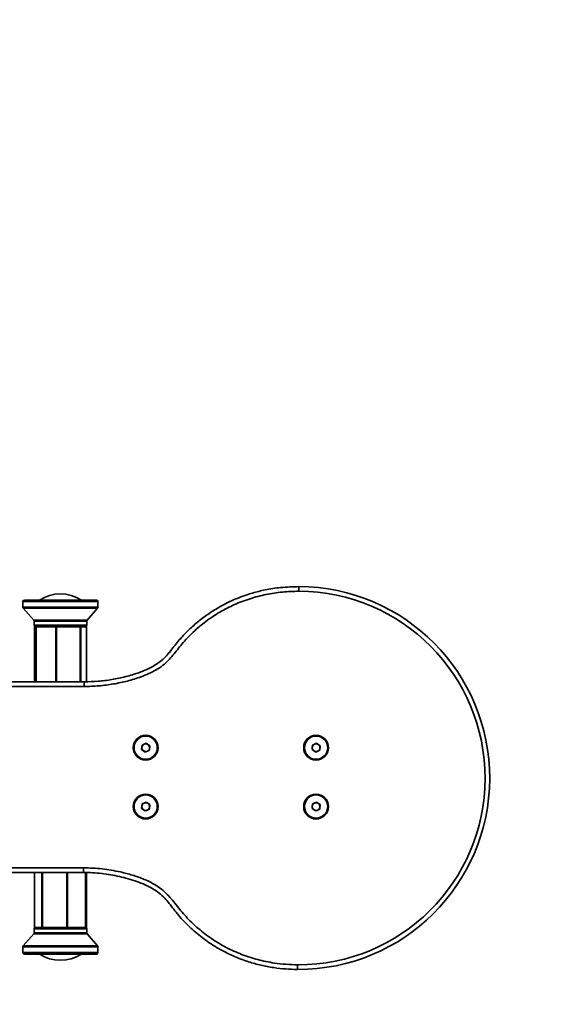
# Model space of a CAD drawing. Units: millimetres. Extents: x -4534 to 4839, y -3372 to 2759.
# Drawn here: x 343 to 695, y 1487 to 2123 of the extents above; entities that cross this region are included whole.
import ezdxf

# ---------------------------------------------------------------- set-up
doc = ezdxf.new("R2010")
doc.units = ezdxf.units.MM
doc.layers.add('Opvangzone', color=7, linetype='Continuous', true_color=0x00a19a)
doc.layers.add('Toestel 2D', color=7, linetype='Continuous', lineweight=20)

msp = doc.modelspace()

# ---------------------------------------------------------------- linework, layer by layer
at = {"layer": 'Opvangzone'}
msp.add_lwpolyline([(-378.3, 2758.57), (646.16, 2758.54, -0.414205), (1646.13, 1758.54), (1646.13, 1507.46, -0.414222), (646.11, 507.46), (-378.36, 507.49, -0.414205), (-1378.33, 1507.49), (-1378.33, 1758.57, -0.414222)], format="xyb", close=True, dxfattribs=at)
at = {"layer": 'Toestel 2D', "linetype": 'Continuous', "lineweight": 35}
for p, q in [((523.35, 1753.8), (523.36, 1756.8)), ((345.13, 1747.11), (345.13, 1743.49)), ((345.13, 1747.11), (393.63, 1747.11)), ((345.13, 1743.49), (393.63, 1743.49)), ((345.37, 1742.83), (352.13, 1735.1)), ((345.37, 1742.83), (393.38, 1742.83)), ((346.13, 1748.11), (392.63, 1748.11)), ((386.62, 1735.1), (393.38, 1742.83)), ((393.63, 1743.49), (393.63, 1747.11)), ((352.13, 1735.1), (386.62, 1735.1)), ((352.38, 1734.44), (352.38, 1731.81)), ((352.38, 1734.44), (386.38, 1734.44)), ((352.38, 1731.81), (386.38, 1731.81)), ((352.63, 1730.81), (352.63, 1695.31)), ((352.63, 1730.81), (353.6, 1730.81)), ((353.59, 1730.81), (353.59, 1695.31)), ((353.59, 1730.81), (353.77, 1730.81)), ((353.77, 1695.31), (353.77, 1730.81)), ((353.77, 1730.81), (366.35, 1730.81)), ((353.77, 1730.81), (353.77, 1695.31)), ((353.77, 1730.81), (353.77, 1730.81)), ((366.35, 1730.81), (366.35, 1695.31)), ((366.35, 1730.81), (366.85, 1730.81)), ((366.85, 1695.31), (366.85, 1730.81)), ((366.85, 1730.81), (382.13, 1730.81)), ((366.85, 1730.81), (366.85, 1695.31)), ((366.85, 1730.81), (366.85, 1730.81)), ((382.13, 1695.31), (382.13, 1730.81)), ((382.13, 1730.81), (382.13, 1695.31)), ((382.13, 1730.81), (382.13, 1730.81)), ((382.13, 1730.81), (382.45, 1730.81)), ((382.45, 1730.81), (382.45, 1695.31)), ((382.45, 1730.81), (386.13, 1730.81)), ((386.13, 1695.37), (386.13, 1730.81)), ((386.38, 1731.81), (386.38, 1734.44)), ((308.34, 1695.31), (384.74, 1695.31)), ((384.74, 1692.31), (308.34, 1692.31)), ((384.74, 1692.31), (384.74, 1695.31)), ((421.82, 1651.59), (422.06, 1654.46)), ((422.06, 1654.46), (424.67, 1655.69)), ((424.67, 1655.69), (427.04, 1654.04)), ((427.04, 1654.04), (426.8, 1651.17)), ((531.82, 1651.59), (532.06, 1654.46)), ((532.06, 1654.46), (534.67, 1655.69)), ((534.67, 1655.69), (537.04, 1654.04)), ((537.04, 1654.04), (536.8, 1651.17)), ((424.19, 1649.94), (421.82, 1651.59)), ((426.8, 1651.17), (424.19, 1649.94)), ((534.19, 1649.94), (531.82, 1651.59)), ((536.8, 1651.17), (534.19, 1649.94)), ((421.82, 1613.59), (422.06, 1616.46)), ((422.06, 1616.46), (424.67, 1617.69)), ((424.67, 1617.69), (427.04, 1616.04)), ((427.04, 1616.04), (426.8, 1613.17)), ((531.82, 1613.59), (532.06, 1616.46)), ((532.06, 1616.46), (534.67, 1617.69)), ((534.67, 1617.69), (537.04, 1616.04)), ((537.04, 1616.04), (536.8, 1613.17)), ((424.19, 1611.94), (421.82, 1613.59)), ((426.8, 1613.17), (424.19, 1611.94)), ((534.19, 1611.94), (531.82, 1613.59)), ((536.8, 1613.17), (534.19, 1611.94)), ((308.34, 1575.31), (384.34, 1575.31)), ((384.33, 1572.31), (308.34, 1572.31)), ((352.63, 1572.31), (352.63, 1536.81)), ((357.36, 1536.81), (357.36, 1572.31)), ((357.71, 1572.31), (357.71, 1536.81)), ((357.71, 1536.81), (357.71, 1572.31)), ((373.47, 1572.31), (373.47, 1536.81)), ((373.47, 1536.81), (373.47, 1572.31)), ((373.96, 1536.81), (373.96, 1572.31)), ((385.49, 1572.27), (385.49, 1536.81)), ((385.49, 1536.81), (385.49, 1572.27)), ((385.62, 1536.81), (385.62, 1572.27)), ((386.13, 1536.81), (386.13, 1572.25)), ((352.13, 1532.53), (345.37, 1524.8)), ((386.62, 1532.53), (352.13, 1532.53)), ((352.38, 1535.81), (352.38, 1533.19)), ((386.38, 1535.81), (352.38, 1535.81)), ((386.38, 1533.19), (352.38, 1533.19)), ((357.36, 1536.81), (352.63, 1536.81)), ((357.71, 1536.81), (357.36, 1536.81)), ((373.47, 1536.81), (357.71, 1536.81)), ((357.71, 1536.81), (357.71, 1536.81)), ((373.96, 1536.81), (373.47, 1536.81)), ((373.47, 1536.81), (373.47, 1536.81)), ((385.49, 1536.81), (373.96, 1536.81)), ((385.49, 1536.81), (385.49, 1536.81)), ((385.62, 1536.81), (385.49, 1536.81)), ((386.13, 1536.81), (385.62, 1536.81)), ((386.38, 1533.19), (386.38, 1535.81)), ((393.38, 1524.8), (386.62, 1532.53)), ((345.13, 1524.14), (345.13, 1520.51)), ((393.63, 1524.14), (345.13, 1524.14)), ((393.63, 1520.51), (345.13, 1520.51)), ((393.38, 1524.8), (345.37, 1524.8)), ((392.63, 1519.51), (346.13, 1519.51)), ((393.63, 1520.51), (393.63, 1524.14))]:
    msp.add_line(p, q, dxfattribs=at)
for centre, radius in [((424.43, 1652.81), 8), ((424.43, 1652.81), 7.5), ((534.43, 1652.81), 8), ((534.43, 1652.81), 7.5), ((424.43, 1614.81), 8), ((424.43, 1614.81), 7.5), ((534.43, 1614.81), 8), ((534.43, 1614.81), 7.5)]:
    msp.add_circle(centre, radius, dxfattribs=at)
for centre, radius, start, end in [((522.95, 1633.22), 123.59, 269.81105, 89.81105), ((369.38, 1727.33), 24.78, 56.99128, 123.00872), ((522.95, 1633.22), 120.59, 269.81292, 89.80976), ((346.13, 1747.11), 1, 90, 180), ((346.13, 1743.49), 1, 180, 221.13702), ((392.63, 1747.11), 1, 0, 90), ((392.63, 1743.49), 1, 318.86298, 0), ((351.38, 1734.44), 1, 0, 41.13702), ((353.38, 1731.81), 1, 180, 270), ((385.38, 1731.81), 1, 270, 0), ((387.38, 1734.44), 1, 138.86298, 180), ((424.43, 1652.81), 2.5, 175.17668, 235.17668), ((424.43, 1652.81), 2.5, 115.17668, 175.17668), ((424.43, 1652.81), 2.5, 55.17668, 115.17668), ((424.43, 1652.81), 2.5, 355.17668, 55.17668), ((534.43, 1652.81), 2.5, 175.17668, 235.17668), ((534.43, 1652.81), 2.5, 115.17668, 175.17668), ((534.43, 1652.81), 2.5, 55.17668, 115.17668), ((534.43, 1652.81), 2.5, 355.17668, 55.17668), ((424.43, 1652.81), 2.5, 235.17668, 295.17668), ((424.43, 1652.81), 2.5, 295.17668, 355.17668), ((534.43, 1652.81), 2.5, 235.17668, 295.17668), ((534.43, 1652.81), 2.5, 295.17668, 355.17668), ((424.43, 1614.81), 2.5, 175.17668, 235.17668), ((424.43, 1614.81), 2.5, 115.17668, 175.17668), ((424.43, 1614.81), 2.5, 55.17668, 115.17668), ((424.43, 1614.81), 2.5, 355.17668, 55.17668), ((534.43, 1614.81), 2.5, 175.17668, 235.17668), ((534.43, 1614.81), 2.5, 115.17668, 175.17668), ((534.43, 1614.81), 2.5, 55.17668, 115.17668), ((534.43, 1614.81), 2.5, 355.17668, 55.17668), ((424.43, 1614.81), 2.5, 235.17668, 295.17668), ((424.43, 1614.81), 2.5, 295.17668, 355.17668), ((534.43, 1614.81), 2.5, 235.17668, 295.17668), ((534.43, 1614.81), 2.5, 295.17668, 355.17668), ((351.38, 1533.19), 1, 318.86298, 0), ((353.38, 1535.81), 1, 90, 180), ((385.38, 1535.81), 1, 0, 90), ((387.38, 1533.19), 1, 180, 221.13702), ((346.13, 1524.14), 1, 138.86298, 180), ((346.13, 1520.51), 1, 180, 270), ((369.38, 1540.3), 24.78, 236.99128, 303.00872), ((392.63, 1520.51), 1, 270, 0), ((392.63, 1524.14), 1, 0, 41.13702)]:
    msp.add_arc(centre, radius, start, end, dxfattribs=at)
for points, knots in [([(384.74, 1695.31), (387.71, 1695.39), (393.67, 1695.53), (402.63, 1696.7), (411.58, 1698.55), (419.87, 1701.07), (426.2, 1703.76), (430.64, 1706.19), (433.97, 1708.44), (437.11, 1711.25), (440.96, 1715.71), (445.19, 1721.49), (450.94, 1727.67), (457, 1733.28), (463.6, 1738.39), (470.6, 1742.93), (477.88, 1746.82), (485.46, 1750.09), (493.36, 1752.76), (502.07, 1754.9), (512.09, 1756.49), (519.4, 1756.69), (523.36, 1756.8)], [0, 0, 0, 0, 0.056615, 0.113633, 0.171914, 0.230678, 0.278405, 0.30275, 0.327075, 0.35483, 0.382629, 0.439312, 0.49124, 0.543168, 0.596604, 0.65004, 0.70195, 0.753859, 0.807228, 0.860599, 0.924712, 1, 1, 1, 1]), ([(523.35, 1753.8), (519.79, 1753.71), (512.68, 1753.53), (502.1, 1751.89), (491.72, 1749.19), (481.69, 1745.36), (472.14, 1740.46), (463.21, 1734.49), (455.01, 1727.56), (449.01, 1721.26), (444.88, 1716.07), (442.06, 1712.46), (439.06, 1709), (435.47, 1705.76), (431.19, 1702.97), (426.4, 1700.55), (420.23, 1698.07), (412.66, 1695.72), (403.55, 1693.81), (394.23, 1692.55), (387.9, 1692.39), (384.74, 1692.31)], [0, 0, 0, 0, 0.067777, 0.135544, 0.203562, 0.27178, 0.339782, 0.407804, 0.476043, 0.544065, 0.573201, 0.602417, 0.631464, 0.66037, 0.694337, 0.728456, 0.76254, 0.820959, 0.879407, 0.939709, 1, 1, 1, 1]), ([(384.34, 1575.31), (384.34, 1575.27), (384.34, 1575.05), (384.33, 1574.49), (384.33, 1573.69), (384.33, 1572.93), (384.33, 1572.41), (384.33, 1572.35), (384.33, 1572.31)], [0, 0, 0, 0, 0.030354, 0.141353, 0.356015, 0.570677, 0.785339, 1, 1, 1, 1]), ([(522.54, 1509.63), (519.96, 1509.69), (514.79, 1509.83), (506.88, 1510.74), (498.86, 1512.26), (490.74, 1514.49), (482.77, 1517.42), (474.22, 1521.42), (465.33, 1526.73), (456.67, 1533.33), (449, 1540.63), (443.59, 1547), (439.72, 1552.24), (436.73, 1555.86), (433.18, 1559.03), (428.91, 1561.86), (424.06, 1564.31), (418.69, 1566.45), (413.13, 1568.23), (405.59, 1570.15), (397.91, 1571.44), (390.18, 1572.18), (386.28, 1572.27), (384.33, 1572.31)], [0, 0, 0, 0, 0.049142, 0.09853, 0.151433, 0.204334, 0.258726, 0.313116, 0.383854, 0.455516, 0.519942, 0.585065, 0.614502, 0.643891, 0.674328, 0.704796, 0.741162, 0.777558, 0.814877, 0.852202, 0.92567, 0.962837, 1, 1, 1, 1]), ([(384.34, 1575.31), (388.33, 1575.16), (396.31, 1574.85), (406.83, 1572.96), (415.9, 1570.62), (423.49, 1567.91), (429.85, 1564.87), (434.8, 1561.45), (438.45, 1558.04), (441.81, 1554.31), (445.86, 1549.05), (451.16, 1542.7), (458.59, 1535.65), (466.99, 1529.24), (476.36, 1523.64), (486.33, 1519.15), (496.76, 1515.78), (506.39, 1513.82), (515.01, 1512.82), (520.04, 1512.69), (522.56, 1512.63)], [0, 0, 0, 0, 0.075987, 0.151989, 0.203129, 0.254327, 0.305296, 0.336792, 0.3685, 0.400408, 0.432176, 0.494998, 0.557819, 0.626872, 0.695926, 0.765258, 0.834817, 0.904172, 0.952084, 1, 1, 1, 1]), ([(522.56, 1512.63), (522.56, 1512.56), (522.55, 1512.34), (522.55, 1511.78), (522.55, 1511.01), (522.55, 1510.25), (522.54, 1509.73), (522.54, 1509.66), (522.54, 1509.63)], [0, 0, 0, 0, 0.045048, 0.141387, 0.35604, 0.570693, 0.785347, 1, 1, 1, 1])]:
    msp.add_open_spline(points, degree=3, knots=knots, dxfattribs=at)

doc.saveas('drawing.dxf')
